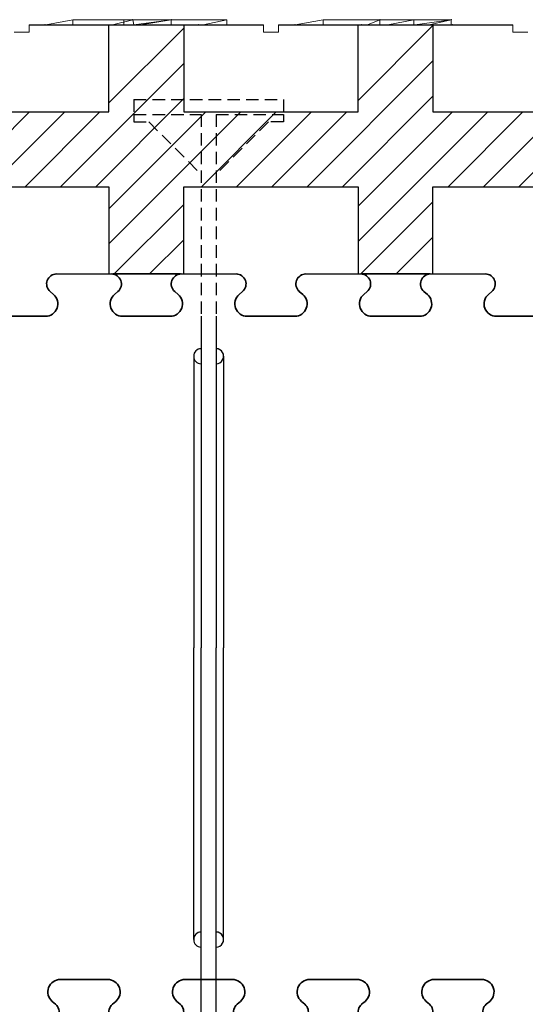
# Model space of a CAD drawing. Extents: x 3293 to 3464, y 6602 to 6732.
# Drawn here: x 3381 to 3391, y 6622 to 6642 of the extents above; entities that cross this region are included whole.
import ezdxf

# ---------------------------------------------------------------- set-up
doc = ezdxf.new("R2010")
doc.units = 0
doc.header["$MEASUREMENT"] = 0
doc.linetypes.add('HIDDEN', pattern=[0.375, 0.25, -0.125])
for name, color, linetype in [('1', 7, 'Continuous'), ('20', 84, 'Continuous'), ('3', 7, 'Continuous')]:
    doc.layers.add(name, color=color, linetype=linetype)
doc.layers.add('Viditelné hrany(OK-FORM_ISO)', color=7, linetype='Continuous', lineweight=35)

msp = doc.modelspace()

# ---------------------------------------------------------------- linework, layer by layer
at = {"layer": '1'}
for p, q in [((3381.288, 6641.856, -16.562), (3385.988, 6641.856, -15.385)), ((3386.288, 6641.856, -15.309), (3390.988, 6641.856, -14.132))]:
    msp.add_line(p, q, dxfattribs=at)
at = {"layer": '1', "lineweight": -3}
for p, q in [((3382.888, 6640.107, -6.331), (3382.888, 6641.856, -6.331)), ((3382.888, 6640.107, -7.831), (3382.888, 6641.856, -7.831)), ((3384.388, 6641.856, -6.331), (3384.388, 6640.107, -6.331)), ((3384.388, 6641.856, -7.831), (3384.388, 6640.107, -7.831)), ((3387.888, 6640.107, -6.331), (3387.888, 6641.856, -6.331)), ((3387.888, 6640.107, -7.831), (3387.888, 6641.856, -7.831)), ((3389.388, 6641.856, -6.331), (3389.388, 6640.107, -6.331)), ((3389.388, 6641.856, -7.831), (3389.388, 6640.107, -7.831)), ((3379.388, 6640.107, -6.331), (3382.888, 6640.107, -6.331)), ((3379.388, 6640.107, -7.831), (3382.888, 6640.107, -7.831)), ((3382.888, 6640.107, -6.331), (3382.888, 6640.107, -7.831)), ((3384.388, 6640.107, -6.331), (3384.388, 6640.107, -7.831)), ((3384.388, 6640.107, -6.331), (3387.888, 6640.107, -6.331)), ((3384.388, 6640.107, -7.831), (3387.888, 6640.107, -7.831)), ((3387.888, 6640.107, -6.331), (3387.888, 6640.107, -7.831)), ((3389.388, 6640.107, -6.331), (3389.388, 6640.107, -7.831)), ((3389.388, 6640.107, -6.331), (3392.888, 6640.107, -6.331)), ((3389.388, 6640.107, -7.831), (3392.888, 6640.107, -7.831)), ((3379.388, 6638.607, -6.331), (3382.888, 6638.607, -6.331)), ((3379.388, 6638.607, -7.831), (3382.888, 6638.607, -7.831)), ((3382.888, 6638.607, -6.331), (3382.888, 6638.607, -7.831)), ((3382.888, 6638.607, -6.331), (3382.888, 6636.857, -6.331)), ((3382.888, 6638.607, -7.831), (3382.888, 6636.857, -7.831)), ((3384.388, 6638.607, -6.331), (3384.388, 6638.607, -7.831)), ((3384.388, 6638.607, -6.331), (3387.888, 6638.607, -6.331)), ((3384.388, 6636.857, -6.331), (3384.388, 6638.607, -6.331)), ((3384.388, 6638.607, -7.831), (3387.888, 6638.607, -7.831)), ((3384.388, 6636.857, -7.831), (3384.388, 6638.607, -7.831)), ((3387.888, 6638.607, -6.331), (3387.888, 6638.607, -7.831)), ((3387.888, 6638.607, -6.331), (3387.888, 6636.857, -6.331)), ((3387.888, 6638.607, -7.831), (3387.888, 6636.857, -7.831)), ((3389.388, 6638.607, -6.331), (3389.388, 6638.607, -7.831)), ((3389.388, 6638.607, -6.331), (3392.888, 6638.607, -6.331)), ((3389.388, 6636.857, -6.331), (3389.388, 6638.607, -6.331)), ((3389.388, 6638.607, -7.831), (3392.888, 6638.607, -7.831)), ((3389.388, 6636.857, -7.831), (3389.388, 6638.607, -7.831)), ((3381.825, 6636.857, -7.831), (3382.888, 6636.857, -7.831)), ((3382.888, 6636.857, -6.331), (3382.888, 6636.857, -7.831)), ((3382.888, 6636.857, -6.331), (3384.388, 6636.857, -6.331)), ((3382.951, 6636.857, -7.831), (3382.963, 6636.857, -7.831)), ((3384.313, 6636.857, -7.831), (3382.963, 6636.857, -7.831)), ((3384.388, 6636.857, -7.831), (3385.451, 6636.857, -7.831)), ((3384.388, 6636.857, -6.331), (3384.388, 6636.857, -7.831)), ((3386.825, 6636.857, -7.831), (3387.888, 6636.857, -7.831)), ((3387.888, 6636.857, -6.331), (3387.888, 6636.857, -7.831)), ((3387.888, 6636.857, -6.331), (3389.388, 6636.857, -6.331)), ((3387.951, 6636.857, -7.831), (3387.963, 6636.857, -7.831)), ((3389.313, 6636.857, -7.831), (3387.963, 6636.857, -7.831)), ((3389.388, 6636.857, -7.831), (3390.451, 6636.857, -7.831)), ((3389.388, 6636.857, -6.331), (3389.388, 6636.857, -7.831))]:
    msp.add_line(p, q, dxfattribs=at)
at = {"layer": '1', "color": 7, "linetype": 'Continuous'}
for p, q in [((3382.888, 6640.287, -7.831), (3384.388, 6641.787, -7.831)), ((3387.888, 6640.337, -7.831), (3389.388, 6641.837, -7.831)), ((3381.915, 6638.607, -7.831), (3384.388, 6641.08, -7.831)), ((3386.864, 6638.607, -7.831), (3389.388, 6641.13, -7.831)), ((3387.571, 6638.607, -7.831), (3389.388, 6640.423, -7.831)), ((3382.622, 6638.607, -7.831), (3384.388, 6640.373, -7.831)), ((3379.793, 6638.607, -7.831), (3381.293, 6640.107, -7.831)), ((3380.5, 6638.607, -7.831), (3382, 6640.107, -7.831)), ((3381.207, 6638.607, -7.831), (3382.707, 6640.107, -7.831)), ((3382.888, 6637.459, -7.831), (3385.536, 6640.107, -7.831)), ((3382.888, 6638.166, -7.831), (3384.829, 6640.107, -7.831)), ((3384.743, 6638.607, -7.831), (3386.243, 6640.107, -7.831)), ((3385.45, 6638.607, -7.831), (3386.95, 6640.107, -7.831)), ((3386.157, 6638.607, -7.831), (3387.657, 6640.107, -7.831)), ((3387.888, 6638.216, -7.831), (3389.778, 6640.107, -7.831)), ((3387.888, 6637.509, -7.831), (3390.486, 6640.107, -7.831)), ((3389.693, 6638.607, -7.831), (3391.193, 6640.107, -7.831)), ((3390.4, 6638.607, -7.831), (3391.9, 6640.107, -7.831)), ((3391.107, 6638.607, -7.831), (3392.607, 6640.107, -7.831)), ((3382.993, 6636.857, -7.831), (3384.388, 6638.252, -7.831)), ((3387.943, 6636.857, -7.831), (3389.388, 6638.302, -7.831)), ((3383.7, 6636.857, -7.831), (3384.388, 6637.544, -7.831)), ((3388.65, 6636.857, -7.831), (3389.388, 6637.595, -7.831)), ((3384.738, 6636.007, -9.481), (3384.738, 6629.357, -9.481)), ((3385.038, 6636.007, -9.481), (3385.038, 6629.357, -9.481)), ((3384.588, 6635.207, -9.481), (3384.588, 6629.357, -9.481)), ((3385.188, 6635.207, -9.481), (3385.188, 6629.357, -9.481)), ((3384.588, 6623.507, -9.481), (3384.588, 6629.357, -9.481)), ((3384.738, 6621.857, -9.481), (3384.738, 6629.357, -9.481)), ((3385.038, 6621.857, -9.481), (3385.038, 6629.357, -9.481)), ((3385.188, 6623.507, -9.481), (3385.188, 6629.357, -9.481))]:
    msp.add_line(p, q, dxfattribs=at)
at = {"layer": '1', "color": 7, "linetype": 'HIDDEN'}
for p, q in [((3383.388, 6640.357, -9.481), (3383.388, 6640.057, -9.481)), ((3383.388, 6640.357, -9.481), (3386.388, 6640.357, -9.481)), ((3386.388, 6640.357, -9.481), (3386.388, 6640.057, -9.481)), ((3383.388, 6640.057, -9.481), (3383.388, 6639.907, -9.481)), ((3383.388, 6640.057, -9.481), (3384.738, 6640.057, -9.481)), ((3384.738, 6640.057, -9.481), (3384.738, 6636.007, -9.481)), ((3385.038, 6640.057, -9.481), (3385.038, 6636.007, -9.481)), ((3385.038, 6640.057, -9.481), (3386.388, 6640.057, -9.481)), ((3386.388, 6640.057, -9.481), (3386.388, 6639.907, -9.481)), ((3383.388, 6639.907, -9.481), (3383.688, 6639.907, -9.481)), ((3383.688, 6639.907, -9.481), (3384.738, 6638.857, -9.481)), ((3386.088, 6639.907, -9.481), (3385.038, 6638.857, -9.481)), ((3386.388, 6639.907, -9.481), (3386.088, 6639.907, -9.481))]:
    msp.add_line(p, q, dxfattribs=at)
at = {"layer": '1', "lineweight": -3}
for centre, start, end in [((3384.319, 6636.657, -7.831), 90, 91.6592), ((3384.319, 6636.657, -7.831), 88.3408, 90), ((3389.319, 6636.657, -7.831), 90, 91.6592), ((3389.319, 6636.657, -7.831), 88.3408, 90)]:
    msp.add_arc(centre, 0.2, start, end, dxfattribs=at)
at = {"layer": '1', "color": 7, "linetype": 'Continuous'}
for centre, start, end in [((3384.738, 6635.207, -9.481), 90.0011, 269.9989), ((3385.038, 6635.207, -9.481), 269.9989, 90.0011), ((3384.738, 6623.507, -9.481), 90.0011, 269.9989), ((3385.038, 6623.507, -9.481), 269.9989, 90.0011)]:
    msp.add_arc(centre, 0.15, start, end, dxfattribs=at)
at = {"layer": '20', "lineweight": 0, "extrusion": (0, 1.22461e-16, -1)}
for p, q in [((3381.607, 6641.856, -38.257), (3381.607, 6641.856, -35.677)), ((3381.607, 6641.856, -35.677), (3384.678, 6641.856, -35.677)), ((3382.231, 6641.856, -38.677), (3381.607, 6641.856, -38.257)), ((3382.164, 6641.957, -36.131), (3381.619, 6641.856, -35.677)), ((3382.164, 6641.957, -38.677), (3381.619, 6641.856, -38.324)), ((3382.164, 6641.957, -36.131), (3381.619, 6641.856, -35.677)), ((3382.164, 6641.957, -38.677), (3381.619, 6641.856, -38.324)), ((3383.186, 6641.957, -38.677), (3382.164, 6641.957, -38.677)), ((3382.164, 6641.957, -38.677), (3382.164, 6641.957, -36.131)), ((3383.367, 6641.957, -36.131), (3382.164, 6641.957, -36.131)), ((3382.164, 6641.957, -38.677), (3382.164, 6641.957, -36.131)), ((3382.164, 6641.957, -36.131), (3383.367, 6641.957, -36.131)), ((3383.186, 6641.957, -38.677), (3382.164, 6641.957, -38.677)), ((3382.164, 6641.957, -38.677), (3382.164, 6641.856, -38.677)), ((3382.164, 6641.957, -38.677), (3382.164, 6641.856, -38.677)), ((3385.103, 6641.856, -38.677), (3382.231, 6641.856, -38.677)), ((3383.367, 6641.957, -36.131), (3382.958, 6641.856, -35.677)), ((3383.367, 6641.957, -36.131), (3382.958, 6641.856, -35.677)), ((3383.186, 6641.957, -38.677), (3383.367, 6641.957, -36.131)), ((3383.367, 6641.957, -36.131), (3383.186, 6641.957, -38.677)), ((3383.186, 6641.957, -38.677), (3383.367, 6641.957, -38.465)), ((3383.186, 6641.957, -38.677), (3383.186, 6641.856, -38.677)), ((3383.186, 6641.957, -38.677), (3384.139, 6641.957, -37.561)), ((3383.186, 6641.856, -38.677), (3383.186, 6641.957, -38.677)), ((3383.367, 6641.957, -38.465), (3383.367, 6641.957, -37.327)), ((3383.367, 6641.957, -37.327), (3384.139, 6641.957, -36.583)), ((3383.367, 6641.957, -38.465), (3384.139, 6641.957, -37.561)), ((3383.367, 6641.957, -36.131), (3383.367, 6641.957, -38.465)), ((3383.367, 6641.957, -36.131), (3383.39, 6641.856, -35.95)), ((3383.367, 6641.957, -37.327), (3383.39, 6641.856, -35.95)), ((3383.367, 6641.957, -37.327), (3384.139, 6641.957, -36.583)), ((3383.39, 6641.856, -35.95), (3383.367, 6641.957, -37.327)), ((3383.367, 6641.957, -36.131), (3383.367, 6641.957, -37.327)), ((3383.39, 6641.856, -35.95), (3383.367, 6641.957, -36.131)), ((3384.139, 6641.957, -36.131), (3383.39, 6641.856, -35.677)), ((3384.139, 6641.957, -36.583), (3383.39, 6641.856, -35.95)), ((3384.139, 6641.957, -36.131), (3383.39, 6641.856, -35.677)), ((3383.39, 6641.856, -35.95), (3384.139, 6641.957, -36.583)), ((3383.43, 6641.856, -38.07), (3383.43, 6641.856, -36.833)), ((3383.43, 6641.856, -38.07), (3383.43, 6641.856, -36.833)), ((3383.522, 6641.856, -38.283), (3384.139, 6641.957, -37.561)), ((3383.522, 6641.856, -38.283), (3384.139, 6641.957, -37.561)), ((3384.139, 6641.957, -38.677), (3383.522, 6641.856, -38.283)), ((3384.139, 6641.957, -38.677), (3383.522, 6641.856, -38.283)), ((3383.919, 6641.856, -44.261), (3384.075, 6641.856, -44.261)), ((3383.919, 6641.856, -43.961), (3383.919, 6641.856, -44.261)), ((3384.075, 6641.856, -42.761), (3383.919, 6641.856, -42.761)), ((3383.919, 6641.856, -42.761), (3383.919, 6641.856, -43.061)), ((3384.423, 6641.856, -43.511), (3383.919, 6641.856, -43.061)), ((3383.919, 6641.856, -43.961), (3384.423, 6641.856, -43.511)), ((3384.669, 6641.856, -43.291), (3384.075, 6641.856, -42.761)), ((3384.075, 6641.856, -44.261), (3384.669, 6641.856, -43.731)), ((3384.139, 6641.957, -37.561), (3384.139, 6641.957, -36.583)), ((3385.251, 6641.957, -38.677), (3384.139, 6641.957, -38.677)), ((3384.139, 6641.957, -38.677), (3384.139, 6641.957, -36.131)), ((3385.251, 6641.957, -36.131), (3384.139, 6641.957, -36.131)), ((3384.139, 6641.957, -36.583), (3384.139, 6641.957, -36.131)), ((3384.139, 6641.957, -36.131), (3385.251, 6641.957, -36.131)), ((3385.251, 6641.957, -38.677), (3384.139, 6641.957, -38.677)), ((3384.139, 6641.957, -38.677), (3384.139, 6641.856, -38.677)), ((3384.139, 6641.957, -38.677), (3384.139, 6641.957, -37.561)), ((3384.139, 6641.856, -38.677), (3384.139, 6641.957, -38.677)), ((3385.263, 6641.856, -44.261), (3384.669, 6641.856, -43.731)), ((3384.669, 6641.856, -43.291), (3385.263, 6641.856, -42.761)), ((3384.678, 6641.856, -35.677), (3385.103, 6641.856, -36.131)), ((3385.251, 6641.957, -36.131), (3384.775, 6641.856, -35.677)), ((3384.775, 6641.856, -35.677), (3385.251, 6641.957, -36.131)), ((3385.419, 6641.856, -43.961), (3384.915, 6641.856, -43.511)), ((3384.915, 6641.856, -43.511), (3385.419, 6641.856, -43.061)), ((3385.103, 6641.856, -36.131), (3385.103, 6641.856, -38.677)), ((3385.251, 6641.957, -38.677), (3385.251, 6641.957, -36.131)), ((3385.251, 6641.957, -36.131), (3385.251, 6641.957, -38.677)), ((3385.251, 6641.957, -38.677), (3385.251, 6641.856, -38.677)), ((3385.251, 6641.957, -36.131), (3385.251, 6641.856, -36.131)), ((3385.251, 6641.957, -38.677), (3385.251, 6641.856, -38.677)), ((3385.251, 6641.957, -36.131), (3385.251, 6641.856, -36.131)), ((3385.419, 6641.856, -42.761), (3385.263, 6641.856, -42.761)), ((3385.263, 6641.856, -44.261), (3385.419, 6641.856, -44.261)), ((3385.419, 6641.856, -42.761), (3385.419, 6641.856, -43.061)), ((3385.419, 6641.856, -43.961), (3385.419, 6641.856, -44.261)), ((3386.619, 6641.856, -38.324), (3386.619, 6641.856, -35.677)), ((3386.619, 6641.856, -35.677), (3387.958, 6641.856, -35.677)), ((3387.164, 6641.856, -38.677), (3386.619, 6641.856, -38.324)), ((3387.188, 6641.957, -36.131), (3386.621, 6641.856, -35.677)), ((3387.188, 6641.957, -38.677), (3386.621, 6641.856, -38.324)), ((3387.188, 6641.957, -36.131), (3386.621, 6641.856, -35.677)), ((3386.621, 6641.856, -38.324), (3387.188, 6641.957, -38.677)), ((3388.186, 6641.856, -38.677), (3387.164, 6641.856, -38.677)), ((3389.753, 6641.957, -36.734), (3387.188, 6641.957, -36.734)), ((3387.188, 6641.957, -36.734), (3387.188, 6641.957, -36.131)), ((3389.753, 6641.957, -36.131), (3387.188, 6641.957, -36.131)), ((3388.074, 6641.957, -37.645), (3387.188, 6641.957, -37.645)), ((3387.188, 6641.957, -37.645), (3387.188, 6641.957, -37.2)), ((3388.074, 6641.957, -37.2), (3387.188, 6641.957, -37.2)), ((3389.753, 6641.957, -38.048), (3387.188, 6641.957, -38.048)), ((3387.188, 6641.957, -38.048), (3387.188, 6641.957, -38.677)), ((3389.753, 6641.957, -38.677), (3387.188, 6641.957, -38.677)), ((3387.188, 6641.957, -38.048), (3387.188, 6641.957, -37.645)), ((3387.188, 6641.957, -37.645), (3388.323, 6641.957, -37.645)), ((3387.188, 6641.957, -38.048), (3388.323, 6641.957, -38.048)), ((3387.188, 6641.957, -37.2), (3387.188, 6641.957, -36.734)), ((3387.188, 6641.957, -36.734), (3388.323, 6641.957, -36.734)), ((3387.188, 6641.957, -37.2), (3388.323, 6641.957, -37.2)), ((3387.188, 6641.957, -38.677), (3387.188, 6641.957, -36.131)), ((3387.188, 6641.957, -36.131), (3389.753, 6641.957, -36.131)), ((3389.753, 6641.957, -38.677), (3387.188, 6641.957, -38.677)), ((3387.188, 6641.957, -38.677), (3387.188, 6641.856, -38.677)), ((3387.188, 6641.957, -38.677), (3387.188, 6641.856, -38.677)), ((3388.39, 6641.856, -35.95), (3387.958, 6641.856, -35.677)), ((3389.004, 6641.957, -37.645), (3388.074, 6641.957, -37.645)), ((3388.074, 6641.957, -37.645), (3388.074, 6641.957, -37.2)), ((3389.004, 6641.957, -37.2), (3388.074, 6641.957, -37.2)), ((3388.074, 6641.957, -37.645), (3388.074, 6641.957, -37.2)), ((3388.323, 6641.957, -37.645), (3388.074, 6641.856, -37.645)), ((3388.186, 6641.856, -38.677), (3388.522, 6641.856, -38.283)), ((3388.323, 6641.957, -38.048), (3388.323, 6641.957, -37.645)), ((3388.323, 6641.957, -37.2), (3388.323, 6641.957, -36.734)), ((3389.753, 6641.957, -36.734), (3388.323, 6641.957, -36.734)), ((3388.323, 6641.957, -36.734), (3388.323, 6641.856, -36.734)), ((3388.323, 6641.957, -38.048), (3388.323, 6641.856, -37.645)), ((3388.323, 6641.856, -37.645), (3388.323, 6641.957, -37.645)), ((3388.323, 6641.957, -38.048), (3388.323, 6641.957, -37.645)), ((3388.323, 6641.856, -37.645), (3388.323, 6641.957, -38.048)), ((3389.753, 6641.957, -38.048), (3388.323, 6641.957, -38.048)), ((3389.004, 6641.957, -37.645), (3388.323, 6641.957, -37.645)), ((3388.323, 6641.957, -37.2), (3388.323, 6641.856, -36.734)), ((3388.323, 6641.856, -36.734), (3388.323, 6641.957, -36.734)), ((3388.323, 6641.957, -37.2), (3388.323, 6641.957, -36.734)), ((3388.323, 6641.856, -36.734), (3388.323, 6641.957, -37.2)), ((3389.004, 6641.957, -37.2), (3388.323, 6641.957, -37.2)), ((3388.39, 6641.856, -35.95), (3388.39, 6641.856, -35.677)), ((3388.39, 6641.856, -35.677), (3389.775, 6641.856, -35.677)), ((3388.482, 6641.856, -36.734), (3389.004, 6641.957, -37.2)), ((3388.482, 6641.856, -36.734), (3389.004, 6641.957, -37.2)), ((3389.139, 6641.856, -38.677), (3388.522, 6641.856, -38.283)), ((3389.004, 6641.957, -37.645), (3389.004, 6641.957, -37.2)), ((3389.004, 6641.957, -37.2), (3389.004, 6641.957, -37.645)), ((3389.004, 6641.957, -37.645), (3389.004, 6641.856, -37.645)), ((3389.004, 6641.957, -37.2), (3389.004, 6641.856, -37.2)), ((3389.004, 6641.957, -37.645), (3389.004, 6641.856, -37.645)), ((3389.004, 6641.957, -37.2), (3389.004, 6641.856, -37.2)), ((3389.753, 6641.957, -36.131), (3389.025, 6641.856, -35.677)), ((3389.025, 6641.856, -35.677), (3389.753, 6641.957, -36.131)), ((3390.251, 6641.856, -38.677), (3389.139, 6641.856, -38.677)), ((3389.313, 6641.856, -37.645), (3389.753, 6641.957, -38.048)), ((3389.313, 6641.856, -37.645), (3389.753, 6641.957, -38.048)), ((3389.313, 6641.856, -37.645), (3389.753, 6641.957, -38.048)), ((3389.313, 6641.856, -37.645), (3389.753, 6641.957, -38.048)), ((3389.753, 6641.957, -36.734), (3389.753, 6641.957, -36.131)), ((3389.753, 6641.957, -38.048), (3389.753, 6641.957, -38.677)), ((3389.753, 6641.957, -36.131), (3389.753, 6641.957, -36.734)), ((3389.753, 6641.957, -36.734), (3389.753, 6641.856, -36.734)), ((3389.753, 6641.957, -36.131), (3389.753, 6641.856, -36.131)), ((3389.753, 6641.957, -38.048), (3389.753, 6641.957, -38.677)), ((3389.753, 6641.957, -38.677), (3389.753, 6641.856, -38.677)), ((3389.753, 6641.957, -38.048), (3389.753, 6641.856, -38.048)), ((3389.753, 6641.957, -36.734), (3389.753, 6641.856, -36.734)), ((3389.753, 6641.957, -38.677), (3389.753, 6641.856, -38.677)), ((3389.753, 6641.957, -36.131), (3389.753, 6641.856, -36.131)), ((3389.753, 6641.957, -38.048), (3389.753, 6641.856, -38.048)), ((3389.775, 6641.856, -35.677), (3390.251, 6641.856, -36.131)), ((3390.251, 6641.856, -36.131), (3390.251, 6641.856, -38.677))]:
    msp.add_line(p, q, dxfattribs=at)
for p in [(3381.607, 6641.856, -38.257), (3383.367, 6641.957, -36.131), (3383.367, 6641.957, -37.327), (3383.367, 6641.957, -37.327), (3384.139, 6641.957, -37.561), (3384.678, 6641.856, -35.677), (3386.619, 6641.856, -38.324), (3387.958, 6641.856, -35.677), (3388.323, 6641.957, -38.048), (3388.323, 6641.957, -37.2), (3388.522, 6641.856, -38.283), (3389.753, 6641.957, -38.048), (3389.775, 6641.856, -35.677)]:
    msp.add_point(p, dxfattribs=at)
at = {"layer": '3', "lineweight": 0, "extrusion": (0, 1.22461e-16, -1)}
for p, q in [((3381.288, 6641.856, -7.831), (3381.288, 6641.707, -7.831)), ((3381.288, 6641.856, -7.831), (3382.888, 6641.856, -7.831)), ((3384.388, 6641.856, -7.831), (3385.988, 6641.856, -7.831)), ((3385.988, 6641.856, -7.831), (3385.988, 6641.707, -7.831)), ((3386.288, 6641.856, -7.831), (3386.288, 6641.707, -7.831)), ((3386.288, 6641.856, -7.831), (3387.888, 6641.856, -7.831)), ((3389.388, 6641.856, -7.831), (3390.988, 6641.856, -7.831)), ((3390.988, 6641.856, -7.831), (3390.988, 6641.707, -7.831)), ((3380.988, 6641.707, -7.831), (3381.288, 6641.707, -7.831)), ((3385.988, 6641.707, -7.831), (3386.288, 6641.707, -7.831)), ((3390.988, 6641.707, -7.831), (3391.288, 6641.707, -7.831))]:
    msp.add_line(p, q, dxfattribs=at)
at = {"layer": 'Viditelné hrany(OK-FORM_ISO)'}
for p, q in [((3381.707, 6636.505, -7.831), (3381.776, 6636.446, -7.831)), ((3383, 6636.446, -7.831), (3383.068, 6636.505, -7.831)), ((3384.207, 6636.505, -7.831), (3384.276, 6636.446, -7.831)), ((3385.5, 6636.446, -7.831), (3385.568, 6636.505, -7.831)), ((3386.707, 6636.505, -7.831), (3386.776, 6636.446, -7.831)), ((3388, 6636.446, -7.831), (3388.068, 6636.505, -7.831)), ((3389.207, 6636.505, -7.831), (3389.276, 6636.446, -7.831)), ((3390.5, 6636.446, -7.831), (3390.568, 6636.505, -7.831)), ((3381.613, 6636.007, -7.831), (3380.663, 6636.007, -7.831)), ((3384.113, 6636.007, -7.831), (3383.163, 6636.007, -7.831)), ((3386.613, 6636.007, -7.831), (3385.663, 6636.007, -7.831)), ((3389.113, 6636.007, -7.831), (3388.163, 6636.007, -7.831)), ((3391.613, 6636.007, -7.831), (3390.663, 6636.007, -7.831)), ((3382.863, 6622.707, -7.831), (3381.913, 6622.707, -7.831)), ((3385.363, 6622.707, -7.831), (3384.413, 6622.707, -7.831)), ((3387.863, 6622.707, -7.831), (3386.913, 6622.707, -7.831)), ((3390.363, 6622.707, -7.831), (3389.413, 6622.707, -7.831)), ((3381.75, 6622.267, -7.831), (3381.818, 6622.208, -7.831)), ((3382.957, 6622.208, -7.831), (3383.026, 6622.267, -7.831)), ((3384.25, 6622.267, -7.831), (3384.318, 6622.208, -7.831)), ((3385.457, 6622.208, -7.831), (3385.526, 6622.267, -7.831)), ((3386.75, 6622.267, -7.831), (3386.818, 6622.208, -7.831)), ((3387.957, 6622.208, -7.831), (3388.026, 6622.267, -7.831)), ((3389.25, 6622.267, -7.831), (3389.318, 6622.208, -7.831)), ((3390.457, 6622.208, -7.831), (3390.526, 6622.267, -7.831))]:
    msp.add_line(p, q, dxfattribs=at)
for centre, radius, start, end in [((3381.838, 6636.657, -7.831), 0.2, 90, 229.3153), ((3382.938, 6636.657, -7.831), 0.2, 310.6847, 90), ((3384.338, 6636.657, -7.831), 0.2, 90, 229.3153), ((3385.438, 6636.657, -7.831), 0.2, 310.6847, 90), ((3386.838, 6636.657, -7.831), 0.2, 90, 229.3153), ((3387.938, 6636.657, -7.831), 0.2, 310.6847, 90), ((3389.338, 6636.657, -7.831), 0.2, 90, 229.3153), ((3390.438, 6636.657, -7.831), 0.2, 310.6847, 90), ((3381.613, 6636.257, -7.831), 0.25, 270, 49.3153), ((3383.163, 6636.257, -7.831), 0.25, 130.6847, 270), ((3384.113, 6636.257, -7.831), 0.25, 270, 49.3153), ((3385.663, 6636.257, -7.831), 0.25, 130.6847, 270), ((3386.613, 6636.257, -7.831), 0.25, 270, 49.3153), ((3388.163, 6636.257, -7.831), 0.25, 130.6847, 270), ((3389.113, 6636.257, -7.831), 0.25, 270, 49.3153), ((3390.663, 6636.257, -7.831), 0.25, 130.6847, 270), ((3381.913, 6622.457, -7.831), 0.25, 90, 229.3153), ((3382.863, 6622.457, -7.831), 0.25, 310.6847, 90), ((3384.413, 6622.457, -7.831), 0.25, 90, 229.3153), ((3385.363, 6622.457, -7.831), 0.25, 310.6847, 90), ((3386.913, 6622.457, -7.831), 0.25, 90, 229.3153), ((3387.863, 6622.457, -7.831), 0.25, 310.6847, 90), ((3389.413, 6622.457, -7.831), 0.25, 90, 229.3153), ((3390.363, 6622.457, -7.831), 0.25, 310.6847, 90), ((3381.688, 6622.057, -7.831), 0.2, 270, 49.3153), ((3383.088, 6622.057, -7.831), 0.2, 130.6847, 270), ((3384.188, 6622.057, -7.831), 0.2, 270, 49.3153), ((3385.588, 6622.057, -7.831), 0.2, 130.6847, 270), ((3386.688, 6622.057, -7.831), 0.2, 270, 49.3153), ((3388.088, 6622.057, -7.831), 0.2, 130.6847, 270), ((3389.188, 6622.057, -7.831), 0.2, 270, 49.3153), ((3390.588, 6622.057, -7.831), 0.2, 130.6847, 270)]:
    msp.add_arc(centre, radius, start, end, dxfattribs=at)

doc.saveas('drawing.dxf')
